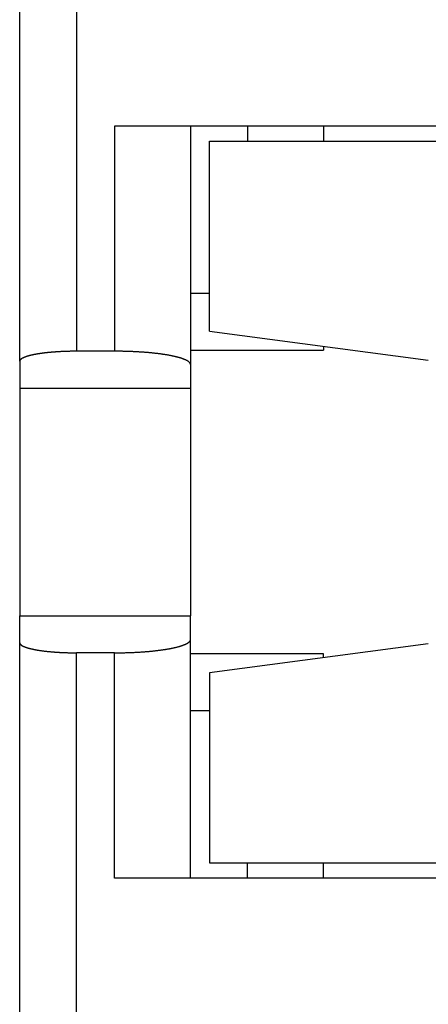
# Model space of a CAD drawing. Extents: x -193 to 193, y -134 to 134.
# Drawn here: x -52 to -51, y 10 to 12 of the extents above; entities that cross this region are included whole.
import ezdxf

# ---------------------------------------------------------------- set-up
doc = ezdxf.new("R2010")
doc.units = 0
doc.header["$LTSCALE"] = 0.25
doc.linetypes.add('PHANTOM', pattern=[63.50000000000001, 31.75, -6.35, 6.35, -6.35, 6.35, -6.35])
doc.layers.get('0').update_dxf_attribs({"linetype": 'CONTINUOUS'})

msp = doc.modelspace()

# ---------------------------------------------------------------- linework, layer by layer
at = {"color": 7, "linetype": 'CONTINUOUS'}
for p, q in [((-52.05115913200001, 11.44905130310002), (-52.05115913200001, 13.24798971850001)), ((-49.55115913200001, 12.06852051080003), (-51.80115913200001, 12.06852051080003)), ((-51.60115913200002, 12.06852051080003), (-51.60115913200002, 11.44023495410002)), ((-51.251159132, 12.06852051080003), (-51.251159132, 12.02852051080001)), ((-51.55115913200001, 11.52852051080001), (-51.55115913200001, 12.02852051080001)), ((-51.55115913200001, 12.02852051080001), (-49.55115913200001, 12.02852051080001)), ((-51.60115913200002, 11.6285205108), (-51.55115913200001, 11.6285205108)), ((-51.55115913200001, 11.52852051080001), (-50.97472638799999, 11.45166281160002)), ((-51.251159132, 11.48852051080002), (-51.251159132, 11.47852051080002)), ((-51.80115913200001, 11.47550035020001), (-51.901159132, 11.47550035020001)), ((-51.60115913200002, 11.47852051080002), (-51.251159132, 11.47852051080002)), ((-52.05115913200001, 11.44905130310002), (-52.05115913200001, 11.3785205108)), ((-51.60115913200002, 11.44023495410002), (-51.60115913200002, 11.3785205108)), ((-52.05115913200001, 11.3785205108), (-51.60115913200002, 11.3785205108)), ((-52.05115913200001, 11.3785205108), (-52.05115913200001, 10.77852051080001)), ((-51.60115913200002, 11.3785205108), (-51.60115913200002, 10.77852051080001)), ((-52.05115913200001, 10.70798971850002), (-52.05115913200001, 10.77852051080001)), ((-52.05115913200001, 10.77852051080001), (-51.60115913200002, 10.77852051080001)), ((-51.60115913200002, 10.7168060676), (-51.60115913200002, 10.77852051080001)), ((-52.05115913200001, 9.558520510800008), (-52.05115913200001, 10.70798971850002)), ((-51.60115913200002, 10.08852051080001), (-51.60115913200002, 10.7168060676)), ((-51.80115913200001, 10.6815406714), (-51.901159132, 10.6815406714)), ((-50.97472638799999, 10.70537821000002), (-51.55115913200001, 10.6285205108)), ((-51.251159132, 10.67852051080001), (-51.60115913200002, 10.67852051080001)), ((-51.251159132, 10.66852051080002), (-51.251159132, 10.67852051080001)), ((-51.55115913200001, 10.6285205108), (-51.55115913200001, 10.1285205108)), ((-51.55115913200001, 10.52852051080001), (-51.60115913200002, 10.52852051080001)), ((-51.55115913200001, 10.1285205108), (-49.55115913200001, 10.1285205108)), ((-51.251159132, 10.08852051080001), (-51.251159132, 10.1285205108)), ((-49.55115913200001, 10.08852051080001), (-51.80115913200001, 10.08852051080001))]:
    msp.add_line(p, q, dxfattribs=at)
at = {"color": 8, "linetype": 'PHANTOM'}
for p, q in [((-51.901159132, 13.22154067140002), (-51.901159132, 11.47550035020001)), ((-51.80115913200001, 12.06852051080003), (-51.80115913200001, 11.47550035020001)), ((-51.45115913200002, 12.06852051080003), (-51.45115913200002, 12.02852051080001)), ((-51.901159132, 9.558520510800008), (-51.901159132, 10.6815406714)), ((-51.80115913200001, 10.08852051080001), (-51.80115913200001, 10.6815406714)), ((-51.45115913200002, 10.08852051080001), (-51.45115913200002, 10.1285205108))]:
    msp.add_line(p, q, dxfattribs=at)
at = {"color": 7, "linetype": 'CONTINUOUS', "flags": 128}
for points in [[(-51.90115913199998, 11.47550035020501), (-51.90272989961741, 11.47549889998698), (-51.90430049498248, 11.47549454949191), (-51.9058707458617, 11.47548729919688), (-51.90744048005936, 11.47547714989698), (-51.90900952543642, 11.47546410270518), (-51.91057770992938, 11.47544815905226), (-51.91214486156912, 11.47542932068662), (-51.91371080849983, 11.4754075896741), (-51.91527537899776, 11.47538296839774), (-51.91683840149012, 11.47535545955756), (-51.91839970457391, 11.4753250661702), (-51.91995911703462, 11.47529179156864), (-51.92151646786512, 11.47525563940182), (-51.92307158628434, 11.47521661363422), (-51.92462430175602, 11.47517471854547), (-51.92617444400739, 11.47512995872983), (-51.92772184304792, 11.47508233909572), (-51.92926632918784, 11.47503186486517), (-51.93080773305685, 11.47497854157325), (-51.93234588562265, 11.47492237506746), (-51.93388061820946, 11.47486337150709), (-51.93541176251658, 11.47480153736254), (-51.93693915063677, 11.47473687941462), (-51.93846261507471, 11.47466940475381), (-51.93998198876536, 11.47459912077947), (-51.94149710509227, 11.47452603519902), (-51.94300779790587, 11.47445015602712), (-51.94451390154165, 11.47437149158477), (-51.9460152508384, 11.47429005049843), (-51.94751168115623, 11.47420584169902), (-51.9490030283947, 11.47411887442099), (-51.95048912901078, 11.47402915820127), (-51.95196982003678, 11.47393670287827), (-51.95344493909826, 11.47384151859075), (-51.95491432443178, 11.47374361577674), (-51.95637781490269, 11.47364300517239), (-51.95783525002275, 11.47353969781079), (-51.9592864699678, 11.47343370502074), (-51.9607313155952, 11.47332503842556), (-51.96216962846136, 11.47321370994176), (-51.96360125083905, 11.47309973177776), (-51.96502602573475, 11.47298311643256), (-51.96644379690584, 11.47286387669435), (-51.96785440887773, 11.47274202563909), (-51.96925770696092, 11.47261757662913), (-51.97065353726797, 11.47249054331172), (-51.97204174673035, 11.47236093961748), (-51.97342218311525, 11.47222877975892), (-51.97479469504226, 11.47209407822886), (-51.97615913199999, 11.47195684979883), (-51.97751534436254, 11.47181710951749), (-51.97886318340596, 11.47167487270893), (-51.98020250132449, 11.47153015497102), (-51.98153315124684, 11.47138297217368), (-51.98285498725225, 11.47123334045718), (-51.98416786438649, 11.47108127623031), (-51.98547163867782, 11.47092679616863), (-51.98676616715266, 11.47076991721262), (-51.98805130785139, 11.47061065656583), (-51.98932691984386, 11.47044903169298), (-51.99059286324484, 11.47028506031806), (-51.99184899922935, 11.47011876042238), (-51.99309519004794, 11.46995015024259), (-51.99433129904174, 11.46977924826871), (-51.99555719065747, 11.46960607324205), (-51.9967727304623, 11.46943064415322), (-51.99797778515859, 11.46925298023998), (-51.99917222259851, 11.4690731009852), (-52.00035591179854, 11.46889102611465), (-52.00152872295383, 11.4687067755949), (-52.00269052745239, 11.4685203696311), (-52.0038411978893, 11.46833182866475), (-52.00498060808056, 11.4681411733715), (-52.00610863307701, 11.46794842465886), (-52.00722514917798, 11.46775360366388), (-52.00833003394492, 11.46755673175089), (-52.00942316621475, 11.46735783050912), (-52.01050442611321, 11.46715692175031), (-52.01157369506796, 11.46695402750639), (-52.01263085582161, 11.466749170027), (-52.01367579244457, 11.46654237177706), (-52.01470839034776, 11.46633365543433), (-52.0157285362952, 11.46612304388691), (-52.01673611841637, 11.46591056023074), (-52.01773102621855, 11.46569622776703), (-52.01871315059888, 11.46548006999976), (-52.01968238385636, 11.46526211063307), (-52.02063861970363, 11.46504237356865), (-52.02158175327867, 11.46482088290315), (-52.02251168115625, 11.46459766292552), (-52.02342830135928, 11.46437273811435), (-52.02433151337006, 11.46414613313516), (-52.02522121814118, 11.46391787283777), (-52.02609731810652, 11.46368798225346), (-52.02695971719182, 11.46345648659235), (-52.02780832082531, 11.46322341124054), (-52.02864303594804, 11.46298878175736), (-52.02946377102408, 11.46275262387259), (-52.03027043605059, 11.46251496348359), (-52.03106294256767, 11.46227582665252), (-52.03184120366803, 11.46203523960341), (-52.03260513400658, 11.46179322871934), (-52.03335464980975, 11.46154982053954), (-52.03408966888469, 11.46130504175646), (-52.03481011062826, 11.46105891921285), (-52.03551589603592, 11.46081147989882), (-52.03620694771033, 11.46056275094888), (-52.03688318986991, 11.46031275963896), (-52.03754454835707, 11.46006153338342), (-52.0381909506464, 11.45980909973206), (-52.0388223258526, 11.45955548636707), (-52.03943860473828, 11.45930072110001), (-52.04003971972151, 11.45904483186877), (-52.04062560488325, 11.45878784673448), (-52.04119619597459, 11.45852979387846), (-52.04175143042379, 11.45827070159912), (-52.04229124734314, 11.45801059830884), (-52.04281558753563, 11.45774951253087), (-52.04332439350144, 11.45748747289622), (-52.04381760944428, 11.45722450814049), (-52.04429518127745, 11.45696064710072), (-52.04475705662982, 11.45669591871225), (-52.04520318485155, 11.45643035200553), (-52.04563351701966, 11.45616397610294), (-52.04604800594337, 11.45589682021561), (-52.0464466061693, 11.45562891364018), (-52.04682927398645, 11.45536028575563), (-52.04719596743098, 11.45509096602004), (-52.04754664629082, 11.45482098396735), (-52.04788127211008, 11.45455036920414), (-52.04819980819327, 11.45427915140636), (-52.04850221960931, 11.45400736031609), (-52.04878847319539, 11.45373502573831), (-52.04905853756058, 11.45346217753756), (-52.04931238308928, 11.45318884563471), (-52.04954998194446, 11.45291506000371), (-52.04977130807072, 11.45264085066822), (-52.04997633719718, 11.45236624769838), (-52.05016504684007, 11.45209128120752), (-52.05033741630525, 11.4518159813488), (-52.05049342669047, 11.45154037831195), (-52.05063306088744, 11.45126450231996), (-52.05075630358368, 11.45098838362573), (-52.05086314126425, 11.4507120525088), (-52.05095356221319, 11.45043553927198), (-52.05102755651484, 11.45015887423806), (-52.05108511605487, 11.44988208774648), (-52.05112623452123, 11.44960521015001), (-52.05115090740484, 11.44932827181139), (-52.05115913200001, 11.44905130310002)], [(-51.60115913199999, 11.44023495410002), (-51.60117009812689, 11.44060424571517), (-51.60120299530502, 11.44097349683334), (-51.60125781992684, 11.44134266696197), (-51.60133456598022, 11.4417117156174), (-51.60143322504908, 11.44208060232929), (-51.60155378631434, 11.44244928664506), (-51.6016962365551, 11.44281772813431), (-51.60186056015009, 11.44318588639327), (-51.60204673907938, 11.44355372104927), (-51.60225475292633, 11.44392119176506), (-51.60248457887991, 11.44428825824335), (-51.60273619173709, 11.44465488023117), (-51.6030095639057, 11.44502101752428), (-51.60330466540739, 11.4453866299716), (-51.60362146388096, 11.44575167747961), (-51.60395992458589, 11.44611612001674), (-51.60432001040614, 11.44647991761774), (-51.60470168185425, 11.44684303038812), (-51.60510489707565, 11.44720541850847), (-51.60552961185323, 11.44756704223885), (-51.60597577961224, 11.44792786192313), (-51.60644335142536, 11.44828783799339), (-51.60693227601806, 11.44864693097417), (-51.60744249977427, 11.4490051014869), (-51.60797396674218, 11.44936231025414), (-51.60852661864046, 11.44971851810392), (-51.6091003948646, 11.45007368597403), (-51.60969523249358, 11.45042777491632), (-51.61031106629674, 11.45078074610095), (-51.61094782874096, 11.45113256082065), (-51.61160544999807, 11.45148318049496), (-51.6122838579525, 11.45183256667449), (-51.61298297820915, 11.45218068104511), (-51.61370273410162, 11.45252748543215), (-51.61444304670055, 11.45287294180462), (-51.61520383482234, 11.45321701227931), (-51.61598501503799, 11.45355965912502), (-51.61678650168229, 11.45390084476668), (-51.6176082068632, 11.45424053178942), (-51.61845004047147, 11.45457868294274), (-51.61931191019058, 11.45491526114456), (-51.62019372150679, 11.45525022948527), (-51.62109537771955, 11.45558355123183), (-51.62201677995211, 11.45591518983176), (-51.62295782716232, 11.45624510891713), (-51.62391841615375, 11.45657327230862), (-51.62489844158699, 11.45689964401939), (-51.62589779599121, 11.45722418825912), (-51.62691636977595, 11.45754686943787), (-51.6279540512431, 11.45786765217002), (-51.6290107265992, 11.45818650127812), (-51.63008627996788, 11.45850338179678), (-51.63118059340262, 11.45881825897648), (-51.63229354689958, 11.45913109828738), (-51.6334250184109, 11.45944186542313), (-51.63457488385797, 11.45975052630462), (-51.63574301714507, 11.46005704708369), (-51.63692929017325, 11.46036139414689), (-51.63813357285428, 11.46066353411913), (-51.639355733125, 11.46096343386736), (-51.64059563696176, 11.46126106050421), (-51.64185314839515, 11.46155638139154), (-51.64312812952485, 11.46184936414409), (-51.64442044053482, 11.46213997663302), (-51.64572993970859, 11.46242818698937), (-51.64705648344483, 11.46271396360765), (-51.64839992627306, 11.46299727514922), (-51.64976012086964, 11.46327809054577), (-51.6511369180739, 11.46355637900274), (-51.6525301669045, 11.46383211000266), (-51.65393971457604, 11.46410525330853), (-51.65536540651571, 11.46437577896709), (-51.65680708638031, 11.46464365731216), (-51.65826459607342, 11.46490885896786), (-51.65973777576268, 11.46517135485185), (-51.66122646389731, 11.46543111617848), (-51.6627304972259, 11.46568811446201), (-51.66424971081425, 11.46594232151967), (-51.66578393806345, 11.4661937094748), (-51.66733301072821, 11.46644225075987), (-51.66889675893525, 11.46668791811954), (-51.67047501120197, 11.4669306846136), (-51.67206759445519, 11.46717052361998), (-51.67367433405025, 11.46740740883763), (-51.67529505379002, 11.4676413142894), (-51.67692957594432, 11.46787221432494), (-51.67857772126938, 11.46810008362346), (-51.68023930902751, 11.46832489719651), (-51.68191415700686, 11.46854663039075), (-51.68360208154149, 11.46876525889065), (-51.68530289753144, 11.46898075872111), (-51.6870164184631, 11.46919310625017), (-51.68874245642956, 11.46940227819151), (-51.69048082215132, 11.46960825160708), (-51.69223132499697, 11.46981100390958), (-51.69399377300418, 11.47001051286492), (-51.69576797290065, 11.4702067565947), (-51.69755373012536, 11.47039971357858), (-51.6993508488499, 11.47058936265666), (-51.70115913199998, 11.47077568303178), (-51.70297838127695, 11.47095865427181), (-51.70480839717964, 11.4711382563119), (-51.70664897902617, 11.47131446945664), (-51.70849992497601, 11.4714872743823), (-51.71036103205207, 11.47165665213885), (-51.71223209616299, 11.47182258415212), (-51.71411291212551, 11.4719850522258), (-51.71600327368697, 11.47214403854343), (-51.7179029735479, 11.47229952567036), (-51.71981180338482, 11.47245149655569), (-51.72172955387303, 11.47259993453409), (-51.72365601470955, 11.47274482332766), (-51.72559097463628, 11.47288614704772), (-51.72753422146305, 11.47302389019653), (-51.72948554209092, 11.473158037669), (-51.73144472253561, 11.47328857475434), (-51.73341154795092, 11.4734154871377), (-51.73538580265226, 11.4735387609017), (-51.73736727014036, 11.47365838252799), (-51.73935573312499, 11.4737743388987), (-51.74135097354876, 11.47388661729791), (-51.74335277261108, 11.47399520541304), (-51.74536091079213, 11.47410009133616), (-51.74737516787692, 11.47420126356536), (-51.74939532297947, 11.47429871100596), (-51.75142115456701, 11.47439242297176), (-51.75345244048426, 11.47448238918617), (-51.75548895797785, 11.47456859978339), (-51.75753048372066, 11.47465104530946), (-51.75957679383642, 11.47472971672329), (-51.76162766392415, 11.47480460539768), (-51.76368286908283, 11.47487570312024), (-51.76574218393606, 11.47494300209431), (-51.76780538265675, 11.47500649493979), (-51.76987223899193, 11.47506617469397), (-51.7719425262875, 11.47512203481231), (-51.77401601751311, 11.4751740691691), (-51.77609248528712, 11.4752222720582), (-51.7781717019014, 11.47526663819361), (-51.78025343934645, 11.47530716271009), (-51.78233746933627, 11.47534384116367), (-51.78442356333351, 11.47537666953214), (-51.78651149257445, 11.4754056442155), (-51.78860102809411, 11.47543076203636), (-51.79069194075139, 11.47545202024025), (-51.79278400125413, 11.47546941649598), (-51.79487698018435, 11.47548294889585), (-51.7969706480233, 11.47549261595589), (-51.79906477517672, 11.47549841661598), (-51.80115913199997, 11.47550035024003)], [(-52.05115913200001, 10.70798971850002), (-52.05115090740484, 10.70771274978865), (-52.05112623452123, 10.70743581145003), (-52.05108511605487, 10.70715893385356), (-52.05102755651484, 10.70688214736198), (-52.05095356221319, 10.70660548232806), (-52.05086314126425, 10.70632896909124), (-52.05075630358368, 10.7060526379743), (-52.05063306088744, 10.70577651928008), (-52.05049342669047, 10.70550064328808), (-52.05033741630525, 10.70522504025124), (-52.05016504684007, 10.70494974039252), (-52.04997633719718, 10.70467477390165), (-52.04977130807072, 10.70440017093182), (-52.04954998194446, 10.70412596159633), (-52.04931238308928, 10.70385217596532), (-52.04905853756058, 10.70357884406248), (-52.04878847319539, 10.70330599586173), (-52.04850221960931, 10.70303366128394), (-52.04819980819327, 10.70276187019368), (-52.04788127211008, 10.7024906523959), (-52.04754664629082, 10.70222003763268), (-52.04719596743098, 10.70195005557999), (-52.04682927398645, 10.7016807358444), (-52.0464466061693, 10.70141210795986), (-52.04604800594337, 10.70114420138443), (-52.04563351701966, 10.7008770454971), (-52.04520318485155, 10.70061066959451), (-52.04475705662982, 10.70034510288779), (-52.04429518127745, 10.70008037449932), (-52.04381760944428, 10.69981651345955), (-52.04332439350144, 10.69955354870382), (-52.04281558753563, 10.69929150906917), (-52.04229124734314, 10.6990304232912), (-52.04175143042379, 10.69877032000092), (-52.04119619597459, 10.69851122772157), (-52.04062560488325, 10.69825317486555), (-52.04003971972151, 10.69799618973127), (-52.03943860473828, 10.69774030050003), (-52.03882232585261, 10.69748553523297), (-52.0381909506464, 10.69723192186798), (-52.03754454835707, 10.69697948821662), (-52.03688318986991, 10.69672826196108), (-52.03620694771033, 10.69647827065116), (-52.03551589603592, 10.69622954170122), (-52.03481011062826, 10.69598210238719), (-52.03408966888469, 10.69573597984357), (-52.03335464980975, 10.6954912010605), (-52.03260513400659, 10.6952477928807), (-52.03184120366803, 10.69500578199663), (-52.03106294256767, 10.69476519494752), (-52.03027043605059, 10.69452605811644), (-52.02946377102408, 10.69428839772745), (-52.02864303594804, 10.69405223984268), (-52.02780832082531, 10.6938176103595), (-52.02695971719182, 10.69358453500769), (-52.02609731810652, 10.69335303934657), (-52.02522121814119, 10.69312314876227), (-52.02433151337006, 10.69289488846487), (-52.02342830135929, 10.69266828348569), (-52.02251168115625, 10.69244335867451), (-52.02158175327867, 10.69222013869688), (-52.02063861970363, 10.69199864803138), (-52.01968238385636, 10.69177891096697), (-52.01871315059888, 10.69156095160027), (-52.01773102621855, 10.69134479383301), (-52.01673611841637, 10.6911304613693), (-52.0157285362952, 10.69091797771313), (-52.01470839034776, 10.69070736616571), (-52.01367579244457, 10.69049864982298), (-52.01263085582161, 10.69029185157304), (-52.01157369506796, 10.69008699409364), (-52.01050442611321, 10.68988409984972), (-52.00942316621475, 10.68968319109092), (-52.00833003394492, 10.68948428984914), (-52.00722514917798, 10.68928741793615), (-52.00610863307701, 10.68909259694118), (-52.00498060808056, 10.68889984822853), (-52.0038411978893, 10.68870919293529), (-52.00269052745239, 10.68852065196894), (-52.00152872295383, 10.68833424600513), (-52.00035591179854, 10.68814999548538), (-51.99917222259851, 10.68796792061484), (-51.99797778515859, 10.68778804136005), (-51.9967727304623, 10.68761037744682), (-51.99555719065747, 10.68743494835799), (-51.99433129904174, 10.68726177333133), (-51.99309519004794, 10.68709087135745), (-51.99184899922935, 10.68692226117766), (-51.99059286324484, 10.68675596128198), (-51.98932691984387, 10.68659198990705), (-51.98805130785139, 10.6864303650342), (-51.98676616715266, 10.68627110438741), (-51.98547163867782, 10.6861142254314), (-51.98416786438649, 10.68595974536973), (-51.98285498725225, 10.68580768114286), (-51.98153315124684, 10.68565804942635), (-51.98020250132449, 10.68551086662902), (-51.97886318340596, 10.68536614889111), (-51.97751534436255, 10.68522391208254), (-51.97615913199999, 10.6850841718012), (-51.97479469504226, 10.68494694337118), (-51.97342218311525, 10.68481224184112), (-51.97204174673035, 10.68468008198256), (-51.97065353726797, 10.68455047828832), (-51.96925770696092, 10.6844234449709), (-51.96785440887773, 10.68429899596095), (-51.96644379690584, 10.68417714490569), (-51.96502602573475, 10.68405790516747), (-51.96360125083905, 10.68394128982227), (-51.96216962846136, 10.68382731165828), (-51.9607313155952, 10.68371598317448), (-51.95928646996781, 10.6836073165793), (-51.95783525002276, 10.68350132378925), (-51.95637781490269, 10.68339801642765), (-51.95491432443178, 10.68329740582329), (-51.95344493909826, 10.68319950300929), (-51.95196982003678, 10.68310431872177), (-51.95048912901078, 10.68301186339876), (-51.9490030283947, 10.68292214717905), (-51.94751168115623, 10.68283517990102), (-51.9460152508384, 10.68275097110161), (-51.94451390154165, 10.68266953001526), (-51.94300779790587, 10.68259086557292), (-51.94149710509227, 10.68251498640102), (-51.93998198876536, 10.68244190082057), (-51.93846261507471, 10.68237161684622), (-51.93693915063677, 10.68230414218542), (-51.93541176251658, 10.6822394842375), (-51.93388061820946, 10.68217765009295), (-51.93234588562265, 10.68211864653257), (-51.93080773305685, 10.68206248002678), (-51.92926632918784, 10.68200915673486), (-51.92772184304792, 10.68195868250431), (-51.9261744440074, 10.6819110628702), (-51.92462430175602, 10.68186630305457), (-51.92307158628434, 10.68182440796581), (-51.92151646786512, 10.68178538219822), (-51.91995911703463, 10.6817492300314), (-51.91839970457391, 10.68171595542984), (-51.91683840149013, 10.68168556204248), (-51.91527537899776, 10.68165805320229), (-51.91371080849983, 10.68163343192594), (-51.91214486156912, 10.68161170091342), (-51.91057770992938, 10.68159286254778), (-51.90900952543642, 10.68157691889486), (-51.90744048005936, 10.68156387170306), (-51.9058707458617, 10.68155372240316), (-51.90430049498248, 10.68154647210813), (-51.90272989961741, 10.68154212161306), (-51.90115913199998, 10.68154067139503)], [(-51.80115913199997, 10.68154067146), (-51.79906477517672, 10.68154260508405), (-51.7969706480233, 10.68154840574414), (-51.79487698018435, 10.68155807280417), (-51.79278400125413, 10.68157160520405), (-51.79069194075139, 10.68158900145978), (-51.78860102809411, 10.68161025966367), (-51.78651149257445, 10.68163537748452), (-51.78442356333351, 10.68166435216788), (-51.78233746933627, 10.68169718053636), (-51.78025343934645, 10.68173385898993), (-51.7781717019014, 10.68177438350641), (-51.77609248528712, 10.68181874964183), (-51.77401601751311, 10.68186695253092), (-51.7719425262875, 10.68191898688772), (-51.76987223899193, 10.68197484700605), (-51.76780538265675, 10.68203452676024), (-51.76574218393606, 10.68209801960572), (-51.76368286908284, 10.68216531857978), (-51.76162766392415, 10.68223641630234), (-51.75957679383642, 10.68231130497673), (-51.75753048372067, 10.68238997639056), (-51.75548895797785, 10.68247242191663), (-51.75345244048426, 10.68255863251385), (-51.75142115456701, 10.68264859872827), (-51.74939532297947, 10.68274231069406), (-51.74737516787692, 10.68283975813466), (-51.74536091079213, 10.68294093036386), (-51.74335277261108, 10.68304581628699), (-51.74135097354876, 10.68315440440211), (-51.73935573312499, 10.68326668280132), (-51.73736727014037, 10.68338263917203), (-51.73538580265226, 10.68350226079832), (-51.73341154795092, 10.68362553456232), (-51.73144472253562, 10.68375244694568), (-51.72948554209092, 10.68388298403103), (-51.72753422146305, 10.6840171315035), (-51.72559097463629, 10.6841548746523), (-51.72365601470956, 10.68429619837236), (-51.72172955387303, 10.68444108716594), (-51.71981180338482, 10.68458952514434), (-51.7179029735479, 10.68474149602966), (-51.71600327368697, 10.6848969831566), (-51.71411291212551, 10.68505596947422), (-51.712232096163, 10.6852184375479), (-51.71036103205207, 10.68538436956117), (-51.70849992497601, 10.68555374731773), (-51.70664897902617, 10.68572655224338), (-51.70480839717964, 10.68590276538813), (-51.70297838127696, 10.68608236742821), (-51.70115913199999, 10.68626533866824), (-51.69935084884991, 10.68645165904336), (-51.69755373012536, 10.68664130812144), (-51.69576797290065, 10.68683426510533), (-51.69399377300419, 10.68703050883511), (-51.69223132499698, 10.68723001779045), (-51.69048082215132, 10.68743277009294), (-51.68874245642956, 10.68763874350851), (-51.6870164184631, 10.68784791544985), (-51.68530289753145, 10.68806026297891), (-51.68360208154149, 10.68827576280938), (-51.68191415700687, 10.68849439130927), (-51.68023930902751, 10.68871612450352), (-51.67857772126939, 10.68894093807657), (-51.67692957594433, 10.68916880737508), (-51.67529505379002, 10.68939970741062), (-51.67367433405025, 10.6896336128624), (-51.6720675944552, 10.68987049808004), (-51.67047501120197, 10.69011033708642), (-51.66889675893525, 10.69035310358048), (-51.66733301072821, 10.69059877094015), (-51.66578393806346, 10.69084731222522), (-51.66424971081425, 10.69109870018035), (-51.66273049722591, 10.69135290723802), (-51.66122646389731, 10.69160990552154), (-51.65973777576268, 10.69186966684818), (-51.65826459607343, 10.69213216273216), (-51.65680708638032, 10.69239736438787), (-51.65536540651571, 10.69266524273294), (-51.65393971457604, 10.6929357683915), (-51.65253016690451, 10.69320891169736), (-51.6511369180739, 10.69348464269728), (-51.64976012086964, 10.69376293115425), (-51.64839992627306, 10.69404374655081), (-51.64705648344484, 10.69432705809237), (-51.64572993970859, 10.69461283471065), (-51.64442044053482, 10.69490104506701), (-51.64312812952485, 10.69519165755593), (-51.64185314839515, 10.69548464030849), (-51.64059563696177, 10.69577996119582), (-51.639355733125, 10.69607758783266), (-51.63813357285428, 10.69637748758089), (-51.63692929017325, 10.69667962755314), (-51.63574301714508, 10.69698397461634), (-51.63457488385797, 10.69729049539541), (-51.6334250184109, 10.69759915627689), (-51.63229354689959, 10.69790992341264), (-51.63118059340262, 10.69822276272354), (-51.63008627996789, 10.69853763990324), (-51.6290107265992, 10.6988545204219), (-51.6279540512431, 10.69917336953), (-51.62691636977596, 10.69949415226215), (-51.62589779599122, 10.6998168334409), (-51.62489844158699, 10.70014137768064), (-51.62391841615375, 10.70046774939141), (-51.62295782716232, 10.70079591278289), (-51.62201677995211, 10.70112583186827), (-51.62109537771956, 10.70145747046819), (-51.62019372150679, 10.70179079221475), (-51.61931191019058, 10.70212576055547), (-51.61845004047147, 10.70246233875728), (-51.6176082068632, 10.7028004899106), (-51.61678650168229, 10.70314017693334), (-51.61598501503799, 10.703481362575), (-51.61520383482235, 10.70382400942072), (-51.61444304670055, 10.70416807989541), (-51.61370273410162, 10.70451353626787), (-51.61298297820915, 10.70486034065491), (-51.6122838579525, 10.70520845502553), (-51.61160544999807, 10.70555784120507), (-51.61094782874096, 10.70590846087938), (-51.61031106629674, 10.70626027559907), (-51.60969523249358, 10.7066132467837), (-51.6091003948646, 10.70696733572599), (-51.60852661864046, 10.70732250359611), (-51.60797396674218, 10.70767871144588), (-51.60744249977427, 10.70803592021312), (-51.60693227601806, 10.70839409072585), (-51.60644335142536, 10.70875318370664), (-51.60597577961224, 10.70911315977689), (-51.60552961185324, 10.70947397946118), (-51.60510489707565, 10.70983560319155), (-51.60470168185426, 10.7101979913119), (-51.60432001040615, 10.71056110408228), (-51.60395992458589, 10.71092490168329), (-51.60362146388096, 10.71128934422041), (-51.60330466540739, 10.71165439172842), (-51.60300956390571, 10.71202000417574), (-51.6027361917371, 10.71238614146885), (-51.60248457887992, 10.71275276345667), (-51.60225475292634, 10.71311982993496), (-51.60204673907938, 10.71348730065076), (-51.60186056015009, 10.71385513530675), (-51.6016962365551, 10.71422329356572), (-51.60155378631434, 10.71459173505496), (-51.60143322504908, 10.71496041937073), (-51.60133456598022, 10.71532930608262), (-51.60125781992684, 10.71569835473805), (-51.60120299530502, 10.71606752486669), (-51.60117009812689, 10.71643677598485), (-51.60115913199999, 10.7168060676)]]:
    msp.add_lwpolyline(points, dxfattribs=at)

doc.saveas('drawing.dxf')
